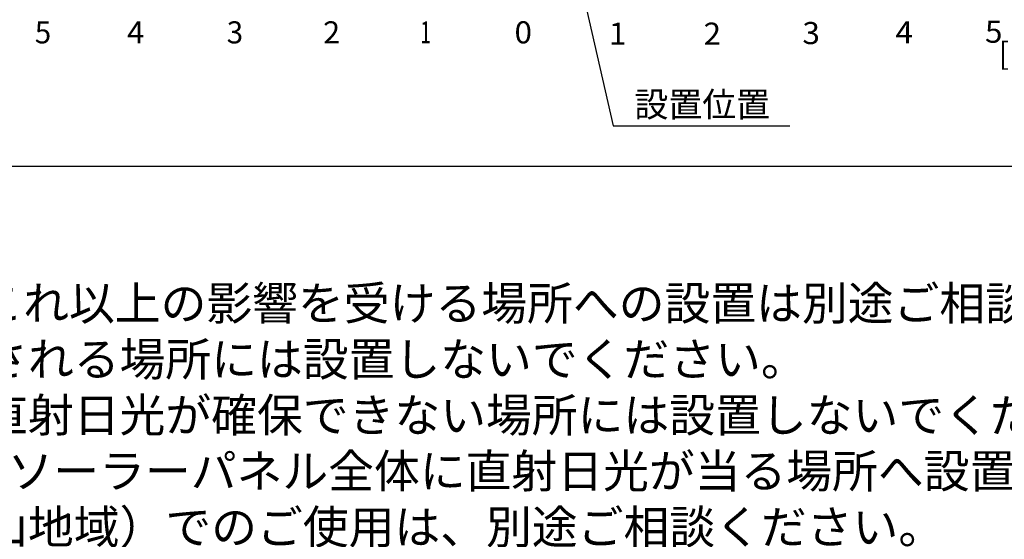
# Model space of a CAD drawing. Units: millimetres. Extents: x 15956 to 20161, y 1022 to 3992.
# Drawn here: x 19196 to 19709, y 2461 to 2732 of the extents above; entities that cross this region are included whole.
import ezdxf
from ezdxf.enums import TextEntityAlignment as Align

# ---------------------------------------------------------------- set-up
doc = ezdxf.new("R2010")
doc.units = ezdxf.units.MM
doc.layers.add('文字', color=7, linetype='Continuous')
doc.layers.add('照明分布', color=7, linetype='Continuous', lineweight=25)
doc.styles.add('ＭＳ ゴシック', font='msgothic.ttc')

msp = doc.modelspace()

# ---------------------------------------------------------------- linework, layer by layer
msp.add_line((20030.302, 2655.698), (18879.83, 2655.698))
at = {"layer": '照明分布'}
for p, q in [((19457.903, 2882.822), (19504.973, 2677.043)), ((19504.973, 2677.043), (19596.897, 2677.043))]:
    msp.add_line(p, q, dxfattribs=at)

# ---------------------------------------------------------------- texts
at = {"layer": '文字', "insert": (18889.521, 2593.218), "char_height": 17.5, "width": 1243.41367, "attachment_point": 1, "style": 'ＭＳ ゴシック'}
msp.add_mtext('・設計風速は60m/sです。これ以上の影響を受ける場所への設置は別途ご相談ください。\\P・水中あるいは冠水が予想される場所には設置しないでください。\\P・建物付近や木陰などで、直射日光が確保できない場所には設置しないでください。\\P ※正午を含めた3時間以上、ソーラーパネル全体に直射日光が当る場所へ設置をお願いいたします。\\P・特殊環境（塩害地域・火山地域）でのご使用は、別途ご相談ください。\\P・ソーラーパネルの発電量にばらつきがあるため、同じ製品であっても、点灯・消灯のタイミングにずれが\\P 生じる可能性があります。\\P・LED照明の明るさには多少のばらつきがございますが、あらかじめご了承ください。\\P・製品改良に伴い、図面を変更する場合がございますがご了承ください。', dxfattribs=at)
at = {"layer": '照明分布'}
for s, width, p, p2 in [('5', 0.91682, (19203.462, 2719.959), (19212.012, 2719.959)), ('4', 0.90918, (19251.529, 2719.959), (19260.507, 2719.959)), ('3', 0.91682, (19303.495, 2719.959), (19312.045, 2719.959)), ('2', 0.947381, (19353.756, 2719.959), (19362.591, 2719.959)), ('1', 0.920987, (19404.362, 2719.959), (19409.919, 2719.959)), ('0', 0.977941, (19453.474, 2719.959), (19462.594, 2719.959)), ('1', 1.511364, (19502.672, 2719.308), (19511.792, 2719.308)), ('2', 0.977941, (19552, 2719.281), (19561.12, 2719.281)), ('3', 0.977941, (19603.522, 2719.6), (19612.642, 2719.6)), ('4', 0.923611, (19651.98, 2719.935), (19661.1, 2719.935)), ('5', 0.977941, (19698.673, 2720.309), (19707.793, 2720.309))]:
    msp.add_text(s, height=11.52, dxfattribs=dict(at, width=width)).set_placement(p, p2, align=Align.FIT)
msp.add_text('[m]', height=11.52, dxfattribs=at).set_placement((19718.496, 2708.897), align=Align.CENTER)
at = {"layer": '照明分布', "color": 7, "insert": (19515.944, 2694.604), "char_height": 12.96, "width": 495.6098, "attachment_point": 1}
msp.add_mtext('設置位置', dxfattribs=at)

doc.saveas('drawing.dxf')
